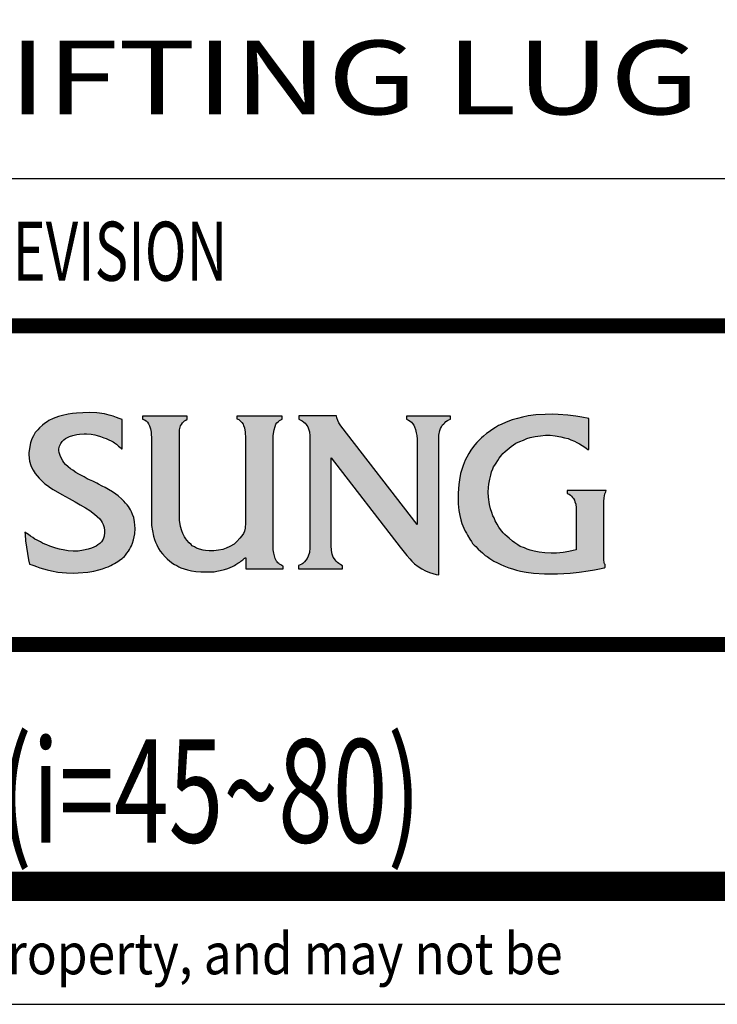
# Model space of a CAD drawing. Units: millimetres. Extents: x 72 to 2320, y 56 to 1600.
# Drawn here: x 1824 to 1919, y 56 to 190 of the extents above; entities that cross this region are included whole.
import ezdxf
from ezdxf.enums import TextEntityAlignment as Align

# ---------------------------------------------------------------- set-up
doc = ezdxf.new("R2010")
doc.units = ezdxf.units.MM
doc.header["$LTSCALE"] = 45
doc.layers.get('0').update_dxf_attribs({"linetype": 'CONTINUOUS', "lineweight": 30})
doc.styles.add('HY견고딕', font='HYGTRE.TTF')
doc.styles.add('ROMANS', font='romans.shx', dxfattribs={"width": 0.7, "height": 3.5, "bigfont": 'whgtxt.shx'})

# ---------------------------------------------------------------- blocks, each defined once
blk = doc.blocks.new('HS_A2양식_S(420X594MM)')
blk.add_line((18, 18), (580, 18))
at = {"color": 0}
blk.add_line((18, 14), (580, 14), dxfattribs=at)
blk.add_line((18, 14), (580, 14), dxfattribs=at)
at = {"color": 3, "const_width": 1}
blk.add_lwpolyline([(22, 18), (576, 18), (576, 396), (22, 396), (22, 17.5)], dxfattribs=at)
at = {"style": 'ROMANS', "width": 0.88}
blk.add_text("The information written in this drawing is HYOSUNG's property, and may not be", height=1.4, dxfattribs=at).set_placement((412.392, 15.017))
blk = doc.blocks.new('HYOSUNG_TITLE_A2')
h = blk.add_hatch(color=160)
h.paths.add_polyline_path([(-103.704, 12.274), (-103.761, 12.395), (-103.805, 12.486), (-103.841, 12.562), (-103.879, 12.667), (-103.92, 12.792), (-103.955, 12.946), (-103.988, 13.188), (-103.998, 13.356), (-103.989, 13.52), (-103.978, 13.633), (-103.948, 13.806), (-103.916, 13.94), (-103.887, 14.055), (-103.85, 14.147), (-103.822, 14.216), (-103.78, 14.282), (-103.734, 14.349), (-103.677, 14.437), (-103.627, 14.514), (-103.588, 14.575), (-103.539, 14.63), (-103.506, 14.668), (-103.431, 14.738), (-103.364, 14.797), (-103.288, 14.858), (-103.224, 14.907), (-103.148, 14.963), (-103.062, 15.018), (-102.926, 15.077), (-102.808, 15.129), (-102.696, 15.176), (-102.579, 15.212), (-102.409, 15.246), (-102.23, 15.276), (-102.058, 15.292), (-101.99, 15.296), (-101.901, 15.292), (-101.729, 15.269), (-101.537, 15.24), (-101.41, 15.207), (-101.289, 15.175), (-101.2, 15.137), (-101.077, 15.085), (-100.994, 15.046), (-100.902, 14.995), (-100.815, 14.943), (-100.731, 14.89), (-100.68, 14.848), (-100.63, 14.804), (-100.59, 14.804), (-100.59, 15.854), (-100.825, 15.905), (-101.029, 15.94), (-101.303, 15.972), (-101.625, 15.999), (-101.819, 16.008), (-102.066, 15.999), (-102.386, 15.981), (-102.653, 15.947), (-102.845, 15.907), (-103.011, 15.864), (-103.192, 15.81), (-103.394, 15.735), (-103.562, 15.66), (-103.656, 15.619), (-103.756, 15.554), (-103.878, 15.477), (-103.975, 15.409), (-104.055, 15.349), (-104.16, 15.263), (-104.226, 15.207), (-104.304, 15.128), (-104.385, 15.043), (-104.458, 14.968), (-104.534, 14.867), (-104.586, 14.786), (-104.655, 14.673), (-104.726, 14.55), (-104.778, 14.444), (-104.853, 14.267), (-104.936, 13.994), (-104.971, 13.777), (-104.996, 13.625), (-105.021, 13.333), (-105.022, 13.167), (-105.018, 12.963), (-104.999, 12.744), (-104.965, 12.567), (-104.934, 12.421), (-104.895, 12.299), (-104.823, 12.137), (-104.778, 12.039), (-104.742, 11.976), (-104.704, 11.908), (-104.62, 11.768), (-104.569, 11.688), (-104.529, 11.625), (-104.475, 11.56), (-104.427, 11.519), (-104.34, 11.429), (-104.263, 11.358), (-104.201, 11.3), (-104.108, 11.219), (-104.037, 11.177), (-103.95, 11.112), (-103.813, 11.024), (-103.692, 10.963), (-103.578, 10.91), (-103.469, 10.86), (-103.308, 10.798), (-103.178, 10.757), (-103.042, 10.717), (-102.903, 10.681), (-102.713, 10.646), (-102.47, 10.619), (-102.088, 10.597), (-101.879, 10.593), (-101.65, 10.596), (-101.228, 10.617), (-100.916, 10.645), (-100.613, 10.692), (-100.403, 10.725), (-100.226, 10.767), (-100.066, 10.801), (-100.032, 10.818), (-100.032, 10.906), (-100.061, 10.932), (-100.07, 10.976), (-100.084, 11.071), (-100.084, 13.047), (-100.068, 13.166), (-100.043, 13.303), (-100.018, 13.372), (-100.001, 13.418), (-101.33, 13.418), (-101.33, 13.313), (-101.261, 13.298), (-101.215, 13.264), (-101.179, 13.229), (-101.141, 13.184), (-101.113, 13.147), (-101.082, 13.087), (-101.06, 13.032), (-101.036, 12.953), (-101.019, 12.831), (-101.019, 11.406), (-101.123, 11.387), (-101.268, 11.351), (-101.458, 11.321), (-101.682, 11.296), (-101.763, 11.292), (-101.868, 11.293), (-102.078, 11.306), (-102.278, 11.327), (-102.44, 11.358), (-102.577, 11.394), (-102.682, 11.433), (-102.777, 11.469), (-102.918, 11.525), (-103.001, 11.581), (-103.104, 11.642), (-103.178, 11.704), (-103.293, 11.797), (-103.359, 11.854), (-103.438, 11.93), (-103.492, 11.988), (-103.539, 12.039), (-103.589, 12.099), (-103.642, 12.171)])
h.paths.add_polyline_path([(-105.68, 15.15), (-105.676, 15.291), (-105.644, 15.451), (-105.617, 15.521), (-105.585, 15.578), (-105.547, 15.64), (-105.512, 15.681), (-105.477, 15.716), (-105.436, 15.757), (-105.377, 15.791), (-105.335, 15.819), (-105.281, 15.839), (-105.281, 15.94), (-106.776, 15.94), (-106.776, 15.836), (-106.708, 15.804), (-106.646, 15.771), (-106.605, 15.733), (-106.567, 15.691), (-106.529, 15.632), (-106.501, 15.579), (-106.467, 15.488), (-106.442, 15.371), (-106.426, 15.287), (-106.411, 15.155), (-106.411, 12.261), (-109.001, 15.606), (-109.063, 15.713), (-109.099, 15.796), (-109.131, 15.879), (-109.145, 15.944), (-110.426, 15.944), (-110.426, 15.836), (-110.356, 15.807), (-110.307, 15.775), (-110.255, 15.734), (-110.213, 15.696), (-110.177, 15.658), (-110.149, 15.616), (-110.121, 15.573), (-110.09, 15.503), (-110.064, 15.402), (-110.048, 15.267), (-110.048, 11.471), (-110.064, 11.311), (-110.103, 11.191), (-110.14, 11.115), (-110.182, 11.056), (-110.228, 11.002), (-110.282, 10.948), (-110.323, 10.924), (-110.381, 10.899), (-110.437, 10.874), (-110.437, 10.759), (-108.945, 10.759), (-108.945, 10.866), (-108.999, 10.896), (-109.064, 10.939), (-109.113, 10.981), (-109.153, 11.022), (-109.188, 11.064), (-109.218, 11.107), (-109.256, 11.161), (-109.287, 11.262), (-109.31, 11.388), (-109.325, 11.549), (-109.325, 14.523), (-106.987, 11.5), (-106.853, 11.332), (-106.756, 11.21), (-106.664, 11.101), (-106.593, 11.02), (-106.498, 10.933), (-106.373, 10.842), (-106.254, 10.761), (-106.124, 10.694), (-105.995, 10.639), (-105.885, 10.599), (-105.761, 10.568), (-105.68, 10.556)])
h.paths.add_polyline_path([(-111.294, 15.281), (-111.262, 15.47), (-111.23, 15.591), (-111.198, 15.668), (-111.164, 15.713), (-111.119, 15.751), (-111.076, 15.788), (-111.031, 15.816), (-111.008, 15.83), (-110.988, 15.832), (-110.988, 15.942), (-112.521, 15.942), (-112.521, 15.842), (-112.462, 15.827), (-112.436, 15.807), (-112.405, 15.769), (-112.35, 15.72), (-112.315, 15.665), (-112.297, 15.625), (-112.269, 15.541), (-112.241, 15.396), (-112.225, 15.189), (-112.225, 12.324), (-112.239, 12.138), (-112.266, 12.041), (-112.3, 11.961), (-112.355, 11.882), (-112.421, 11.797), (-112.52, 11.686), (-112.618, 11.603), (-112.759, 11.515), (-112.884, 11.464), (-113.002, 11.423), (-113.147, 11.395), (-113.299, 11.376), (-113.412, 11.372), (-113.468, 11.371), (-113.582, 11.379), (-113.67, 11.394), (-113.794, 11.426), (-113.894, 11.465), (-113.963, 11.503), (-114.034, 11.545), (-114.074, 11.584), (-114.138, 11.643), (-114.219, 11.73), (-114.254, 11.776), (-114.303, 11.843), (-114.326, 11.892), (-114.358, 11.962), (-114.392, 12.052), (-114.429, 12.195), (-114.468, 12.416), (-114.468, 15.389), (-114.465, 15.471), (-114.455, 15.525), (-114.435, 15.606), (-114.404, 15.656), (-114.369, 15.71), (-114.331, 15.751), (-114.297, 15.781), (-114.25, 15.807), (-114.203, 15.834), (-114.203, 15.942), (-115.721, 15.942), (-115.721, 15.841), (-115.654, 15.81), (-115.593, 15.774), (-115.556, 15.735), (-115.519, 15.678), (-115.486, 15.606), (-115.454, 15.507), (-115.432, 15.398), (-115.424, 15.335), (-115.413, 15.188), (-115.413, 12.226), (-115.383, 12.047), (-115.347, 11.87), (-115.314, 11.76), (-115.278, 11.668), (-115.234, 11.575), (-115.175, 11.451), (-115.122, 11.357), (-115.048, 11.266), (-114.957, 11.165), (-114.889, 11.102), (-114.791, 11.018), (-114.693, 10.943), (-114.632, 10.905), (-114.564, 10.87), (-114.486, 10.832), (-114.418, 10.8), (-114.31, 10.764), (-114.198, 10.729), (-114.066, 10.694), (-113.91, 10.674), (-113.741, 10.662), (-113.528, 10.658), (-113.296, 10.666), (-113.198, 10.682), (-113.086, 10.703), (-112.941, 10.741), (-112.835, 10.773), (-112.75, 10.802), (-112.676, 10.841), (-112.605, 10.879), (-112.553, 10.91), (-112.485, 10.95), (-112.425, 10.986), (-112.386, 11.022), (-112.325, 11.067), (-112.273, 11.108), (-112.254, 11.123), (-112.235, 11.139), (-112.217, 11.136), (-112.217, 10.758), (-110.952, 10.758), (-110.952, 10.856), (-111.002, 10.874), (-111.031, 10.899), (-111.079, 10.924), (-111.104, 10.944), (-111.137, 10.969), (-111.153, 10.995), (-111.182, 11.027), (-111.205, 11.066), (-111.22, 11.117), (-111.248, 11.203), (-111.27, 11.289), (-111.288, 11.404), (-111.294, 11.463)])
h.paths.add_polyline_path([(-116.056, 11.633), (-116.023, 11.744), (-115.981, 11.95), (-115.975, 12.13), (-115.989, 12.352), (-116.021, 12.499), (-116.058, 12.606), (-116.09, 12.694), (-116.125, 12.76), (-116.162, 12.817), (-116.199, 12.879), (-116.244, 12.931), (-116.298, 12.992), (-116.35, 13.052), (-116.42, 13.121), (-116.542, 13.233), (-116.626, 13.292), (-116.74, 13.37), (-116.876, 13.454), (-116.991, 13.52), (-117.087, 13.567), (-117.212, 13.63), (-117.275, 13.667), (-117.408, 13.734), (-117.514, 13.78), (-117.593, 13.815), (-117.698, 13.88), (-117.88, 13.974), (-117.987, 14.029), (-118.089, 14.102), (-118.162, 14.153), (-118.245, 14.22), (-118.335, 14.299), (-118.393, 14.368), (-118.428, 14.428), (-118.47, 14.503), (-118.51, 14.599), (-118.548, 14.711), (-118.559, 14.771), (-118.554, 14.834), (-118.533, 14.919), (-118.513, 14.963), (-118.494, 15.011), (-118.442, 15.077), (-118.394, 15.13), (-118.328, 15.185), (-118.261, 15.22), (-118.197, 15.246), (-118.081, 15.284), (-117.95, 15.315), (-117.862, 15.324), (-117.703, 15.344), (-117.624, 15.344), (-117.462, 15.331), (-117.335, 15.303), (-117.26, 15.285), (-117.151, 15.25), (-117.037, 15.207), (-116.959, 15.178), (-116.863, 15.136), (-116.787, 15.097), (-116.717, 15.062), (-116.674, 15.034), (-116.609, 14.986), (-116.566, 14.955), (-116.531, 14.924), (-116.487, 14.891), (-116.451, 14.849), (-116.435, 14.831), (-116.41, 14.831), (-116.41, 15.83), (-116.509, 15.856), (-116.606, 15.892), (-116.722, 15.935), (-116.852, 15.97), (-117.011, 16.012), (-117.266, 16.046), (-117.53, 16.06), (-117.958, 16.045), (-118.092, 16.033), (-118.244, 16.002), (-118.437, 15.963), (-118.565, 15.932), (-118.664, 15.896), (-118.747, 15.859), (-118.894, 15.79), (-118.952, 15.751), (-119.047, 15.686), (-119.11, 15.638), (-119.212, 15.546), (-119.268, 15.477), (-119.356, 15.379), (-119.422, 15.266), (-119.471, 15.164), (-119.516, 15.036), (-119.544, 14.912), (-119.571, 14.695), (-119.571, 14.629), (-119.548, 14.413), (-119.51, 14.269), (-119.474, 14.184), (-119.433, 14.102), (-119.4, 14.051), (-119.364, 13.997), (-119.295, 13.912), (-119.224, 13.839), (-119.156, 13.77), (-119.03, 13.649), (-118.938, 13.584), (-118.839, 13.513), (-118.75, 13.45), (-118.459, 13.277), (-118.207, 13.145), (-118.01, 13.037), (-117.832, 12.933), (-117.654, 12.828), (-117.507, 12.739), (-117.349, 12.621), (-117.254, 12.536), (-117.172, 12.452), (-117.125, 12.392), (-117.092, 12.333), (-117.06, 12.269), (-117.025, 12.16), (-117.008, 12.057), (-117.008, 11.999), (-117.024, 11.866), (-117.058, 11.766), (-117.109, 11.677), (-117.169, 11.623), (-117.232, 11.571), (-117.296, 11.532), (-117.372, 11.498), (-117.446, 11.465), (-117.559, 11.429), (-117.725, 11.391), (-117.899, 11.365), (-118.071, 11.364), (-118.247, 11.369), (-118.356, 11.392), (-118.536, 11.425), (-118.666, 11.463), (-118.766, 11.493), (-118.863, 11.531), (-118.966, 11.572), (-119.037, 11.6), (-119.111, 11.638), (-119.179, 11.675), (-119.295, 11.736), (-119.368, 11.773), (-119.442, 11.823), (-119.519, 11.875), (-119.59, 11.922), (-119.644, 11.958), (-119.707, 12), (-119.702, 11.93), (-119.687, 11.713), (-119.653, 11.5), (-119.62, 11.283), (-119.584, 11.063), (-119.559, 10.922), (-119.475, 10.903), (-119.404, 10.874), (-119.313, 10.838), (-119.201, 10.799), (-119.084, 10.761), (-118.96, 10.726), (-118.811, 10.691), (-118.589, 10.653), (-118.303, 10.623), (-118.074, 10.614), (-117.899, 10.623), (-117.577, 10.654), (-117.378, 10.687), (-117.207, 10.724), (-117.077, 10.766), (-116.971, 10.802), (-116.884, 10.833), (-116.796, 10.871), (-116.743, 10.904), (-116.676, 10.941), (-116.614, 10.975), (-116.555, 11.013), (-116.515, 11.043), (-116.463, 11.082), (-116.415, 11.118), (-116.375, 11.152), (-116.335, 11.185), (-116.3, 11.225), (-116.254, 11.288), (-116.201, 11.36), (-116.158, 11.421), (-116.126, 11.484), (-116.093, 11.547)])
at = {"color": 3}
for p, q in [((-170, 24), (-85, 24)), ((-170, 19), (-85, 19)), ((-155, 8.197), (-85, 8.197))]:
    blk.add_line(p, q, dxfattribs=at)
at = {"color": 160}
for p, q in [((-114.203, 15.942), (-115.721, 15.942)), ((-115.721, 15.942), (-115.721, 15.841)), ((-115.721, 15.841), (-115.654, 15.81)), ((-115.654, 15.81), (-115.593, 15.774)), ((-115.593, 15.774), (-115.556, 15.735)), ((-115.556, 15.735), (-115.519, 15.678)), ((-114.404, 15.656), (-114.369, 15.71)), ((-114.369, 15.71), (-114.331, 15.751)), ((-114.331, 15.751), (-114.297, 15.781)), ((-114.297, 15.781), (-114.25, 15.807)), ((-114.25, 15.807), (-114.203, 15.834)), ((-114.203, 15.834), (-114.203, 15.942)), ((-112.521, 15.942), (-112.521, 15.842)), ((-110.988, 15.942), (-112.521, 15.942)), ((-112.521, 15.842), (-112.462, 15.827)), ((-112.462, 15.827), (-112.436, 15.807)), ((-112.436, 15.807), (-112.405, 15.769)), ((-112.405, 15.769), (-112.35, 15.72)), ((-112.35, 15.72), (-112.315, 15.665)), ((-111.198, 15.668), (-111.164, 15.713)), ((-111.164, 15.713), (-111.119, 15.751)), ((-111.119, 15.751), (-111.076, 15.788)), ((-111.076, 15.788), (-111.031, 15.816)), ((-111.031, 15.816), (-111.008, 15.83)), ((-111.008, 15.83), (-110.988, 15.832)), ((-110.988, 15.832), (-110.988, 15.942)), ((-110.426, 15.944), (-110.426, 15.836)), ((-109.145, 15.944), (-110.426, 15.944)), ((-110.426, 15.836), (-110.356, 15.807)), ((-110.356, 15.807), (-110.307, 15.775)), ((-110.307, 15.775), (-110.255, 15.734)), ((-110.255, 15.734), (-110.213, 15.696)), ((-110.213, 15.696), (-110.177, 15.658)), ((-109.131, 15.879), (-109.145, 15.944)), ((-109.099, 15.796), (-109.131, 15.879)), ((-109.063, 15.713), (-109.099, 15.796)), ((-109.001, 15.606), (-109.063, 15.713)), ((-106.776, 15.94), (-106.776, 15.836)), ((-105.281, 15.94), (-106.776, 15.94)), ((-106.776, 15.836), (-106.708, 15.804)), ((-106.708, 15.804), (-106.646, 15.771)), ((-106.646, 15.771), (-106.605, 15.733)), ((-106.605, 15.733), (-106.567, 15.691)), ((-106.567, 15.691), (-106.529, 15.632)), ((-105.512, 15.681), (-105.477, 15.716)), ((-105.477, 15.716), (-105.436, 15.757)), ((-105.436, 15.757), (-105.377, 15.791)), ((-105.377, 15.791), (-105.335, 15.819)), ((-105.335, 15.819), (-105.281, 15.839)), ((-105.281, 15.839), (-105.281, 15.94)), ((-103.394, 15.735), (-103.562, 15.66)), ((-103.192, 15.81), (-103.394, 15.735)), ((-103.011, 15.864), (-103.192, 15.81)), ((-102.845, 15.907), (-103.011, 15.864)), ((-102.653, 15.947), (-102.845, 15.907)), ((-102.386, 15.981), (-102.653, 15.947)), ((-102.066, 15.999), (-102.386, 15.981)), ((-101.819, 16.008), (-102.066, 15.999)), ((-101.625, 15.999), (-101.819, 16.008)), ((-101.303, 15.972), (-101.625, 15.999)), ((-101.029, 15.94), (-101.303, 15.972)), ((-100.825, 15.905), (-101.029, 15.94)), ((-100.59, 15.854), (-100.825, 15.905)), ((-100.59, 14.804), (-100.59, 15.854)), ((-115.519, 15.678), (-115.486, 15.606)), ((-115.486, 15.606), (-115.454, 15.507)), ((-115.454, 15.507), (-115.432, 15.398)), ((-115.432, 15.398), (-115.424, 15.335)), ((-114.468, 15.389), (-114.465, 15.471)), ((-114.468, 12.416), (-114.468, 15.389)), ((-114.465, 15.471), (-114.455, 15.525)), ((-114.455, 15.525), (-114.435, 15.606)), ((-114.435, 15.606), (-114.404, 15.656)), ((-112.315, 15.665), (-112.297, 15.625)), ((-112.297, 15.625), (-112.269, 15.541)), ((-112.269, 15.541), (-112.241, 15.396)), ((-112.241, 15.396), (-112.225, 15.189)), ((-111.294, 15.281), (-111.262, 15.47)), ((-111.262, 15.47), (-111.23, 15.591)), ((-111.23, 15.591), (-111.198, 15.668)), ((-110.177, 15.658), (-110.149, 15.616)), ((-110.149, 15.616), (-110.121, 15.573)), ((-110.121, 15.573), (-110.09, 15.503)), ((-110.09, 15.503), (-110.064, 15.402)), ((-110.064, 15.402), (-110.048, 15.267)), ((-106.411, 12.261), (-109.001, 15.606)), ((-106.529, 15.632), (-106.501, 15.579)), ((-106.501, 15.579), (-106.467, 15.488)), ((-106.467, 15.488), (-106.442, 15.371)), ((-106.442, 15.371), (-106.426, 15.287)), ((-105.676, 15.291), (-105.644, 15.451)), ((-105.644, 15.451), (-105.617, 15.521)), ((-105.617, 15.521), (-105.585, 15.578)), ((-105.585, 15.578), (-105.547, 15.64)), ((-105.547, 15.64), (-105.512, 15.681)), ((-103.975, 15.409), (-104.055, 15.349)), ((-103.878, 15.477), (-103.975, 15.409)), ((-103.756, 15.554), (-103.878, 15.477)), ((-103.656, 15.619), (-103.756, 15.554)), ((-103.562, 15.66), (-103.656, 15.619)), ((-115.424, 15.335), (-115.413, 15.188)), ((-115.413, 15.188), (-115.413, 12.226)), ((-112.225, 15.189), (-112.225, 12.324)), ((-111.294, 11.463), (-111.294, 15.281)), ((-110.048, 15.267), (-110.048, 11.471)), ((-106.426, 15.287), (-106.411, 15.155)), ((-106.411, 15.155), (-106.411, 12.261)), ((-105.68, 15.15), (-105.676, 15.291)), ((-105.68, 10.556), (-105.68, 15.15)), ((-104.385, 15.043), (-104.458, 14.968)), ((-104.304, 15.128), (-104.385, 15.043)), ((-104.226, 15.207), (-104.304, 15.128)), ((-104.16, 15.263), (-104.226, 15.207)), ((-104.055, 15.349), (-104.16, 15.263)), ((-103.062, 15.018), (-102.926, 15.077)), ((-102.926, 15.077), (-102.808, 15.129)), ((-102.808, 15.129), (-102.696, 15.176)), ((-102.696, 15.176), (-102.579, 15.212)), ((-102.579, 15.212), (-102.409, 15.246)), ((-102.409, 15.246), (-102.23, 15.276)), ((-102.23, 15.276), (-102.058, 15.292)), ((-102.058, 15.292), (-101.99, 15.296)), ((-101.99, 15.296), (-101.901, 15.292)), ((-101.901, 15.292), (-101.729, 15.269)), ((-101.729, 15.269), (-101.537, 15.24)), ((-101.537, 15.24), (-101.41, 15.207)), ((-101.41, 15.207), (-101.289, 15.175)), ((-101.289, 15.175), (-101.2, 15.137)), ((-101.2, 15.137), (-101.077, 15.085)), ((-101.077, 15.085), (-100.994, 15.046)), ((-100.994, 15.046), (-100.902, 14.995)), ((-104.586, 14.786), (-104.655, 14.673)), ((-104.534, 14.867), (-104.586, 14.786)), ((-104.458, 14.968), (-104.534, 14.867)), ((-103.506, 14.668), (-103.431, 14.738)), ((-103.431, 14.738), (-103.364, 14.797)), ((-103.364, 14.797), (-103.288, 14.858)), ((-103.288, 14.858), (-103.224, 14.907)), ((-103.224, 14.907), (-103.148, 14.963)), ((-103.148, 14.963), (-103.062, 15.018)), ((-100.902, 14.995), (-100.815, 14.943)), ((-100.815, 14.943), (-100.731, 14.89)), ((-100.731, 14.89), (-100.68, 14.848)), ((-100.68, 14.848), (-100.63, 14.804)), ((-100.63, 14.804), (-100.59, 14.804)), ((-109.325, 14.523), (-106.987, 11.5)), ((-109.325, 11.549), (-109.325, 14.523)), ((-104.778, 14.444), (-104.853, 14.267)), ((-104.726, 14.55), (-104.778, 14.444)), ((-104.655, 14.673), (-104.726, 14.55)), ((-103.734, 14.349), (-103.677, 14.437)), ((-103.677, 14.437), (-103.627, 14.514)), ((-103.627, 14.514), (-103.588, 14.575)), ((-103.588, 14.575), (-103.539, 14.63)), ((-103.539, 14.63), (-103.506, 14.668)), ((-104.853, 14.267), (-104.936, 13.994)), ((-103.916, 13.94), (-103.887, 14.055)), ((-103.887, 14.055), (-103.85, 14.147)), ((-103.85, 14.147), (-103.822, 14.216)), ((-103.822, 14.216), (-103.78, 14.282)), ((-103.78, 14.282), (-103.734, 14.349)), ((-104.971, 13.777), (-104.996, 13.625)), ((-104.936, 13.994), (-104.971, 13.777)), ((-103.978, 13.633), (-103.948, 13.806)), ((-103.948, 13.806), (-103.916, 13.94)), ((-104.996, 13.625), (-105.021, 13.333)), ((-103.998, 13.356), (-103.989, 13.52)), ((-103.988, 13.188), (-103.998, 13.356)), ((-103.989, 13.52), (-103.978, 13.633)), ((-100.001, 13.418), (-101.33, 13.418)), ((-101.33, 13.418), (-101.33, 13.313)), ((-100.043, 13.303), (-100.018, 13.372)), ((-100.018, 13.372), (-100.001, 13.418)), ((-105.021, 13.333), (-105.022, 13.167)), ((-105.022, 13.167), (-105.018, 12.963)), ((-103.955, 12.946), (-103.988, 13.188)), ((-101.33, 13.313), (-101.261, 13.298)), ((-101.261, 13.298), (-101.215, 13.264)), ((-101.215, 13.264), (-101.179, 13.229)), ((-101.179, 13.229), (-101.141, 13.184)), ((-101.141, 13.184), (-101.113, 13.147)), ((-101.113, 13.147), (-101.082, 13.087)), ((-101.082, 13.087), (-101.06, 13.032)), ((-101.06, 13.032), (-101.036, 12.953)), ((-100.084, 13.047), (-100.068, 13.166)), ((-100.084, 11.071), (-100.084, 13.047)), ((-100.068, 13.166), (-100.043, 13.303)), ((-105.018, 12.963), (-104.999, 12.744)), ((-104.999, 12.744), (-104.965, 12.567)), ((-103.92, 12.792), (-103.955, 12.946)), ((-103.879, 12.667), (-103.92, 12.792)), ((-101.036, 12.953), (-101.019, 12.831)), ((-101.019, 12.831), (-101.019, 11.406)), ((-114.429, 12.195), (-114.468, 12.416)), ((-104.965, 12.567), (-104.934, 12.421)), ((-104.934, 12.421), (-104.895, 12.299)), ((-103.841, 12.562), (-103.879, 12.667)), ((-103.805, 12.486), (-103.841, 12.562)), ((-103.761, 12.395), (-103.805, 12.486)), ((-103.704, 12.274), (-103.761, 12.395)), ((-115.413, 12.226), (-115.383, 12.047)), ((-115.383, 12.047), (-115.347, 11.87)), ((-114.392, 12.052), (-114.429, 12.195)), ((-114.358, 11.962), (-114.392, 12.052)), ((-112.266, 12.041), (-112.3, 11.961)), ((-112.239, 12.138), (-112.266, 12.041)), ((-112.225, 12.324), (-112.239, 12.138)), ((-104.895, 12.299), (-104.823, 12.137)), ((-104.823, 12.137), (-104.778, 12.039)), ((-104.778, 12.039), (-104.742, 11.976)), ((-103.642, 12.171), (-103.704, 12.274)), ((-103.589, 12.099), (-103.642, 12.171)), ((-103.539, 12.039), (-103.589, 12.099)), ((-103.492, 11.988), (-103.539, 12.039)), ((-115.347, 11.87), (-115.314, 11.76)), ((-115.314, 11.76), (-115.278, 11.668)), ((-114.326, 11.892), (-114.358, 11.962)), ((-114.303, 11.843), (-114.326, 11.892)), ((-114.254, 11.776), (-114.303, 11.843)), ((-114.219, 11.73), (-114.254, 11.776)), ((-114.138, 11.643), (-114.219, 11.73)), ((-112.52, 11.686), (-112.618, 11.603)), ((-112.421, 11.797), (-112.52, 11.686)), ((-112.355, 11.882), (-112.421, 11.797)), ((-112.3, 11.961), (-112.355, 11.882)), ((-104.742, 11.976), (-104.704, 11.908)), ((-104.704, 11.908), (-104.62, 11.768)), ((-104.62, 11.768), (-104.569, 11.688)), ((-104.569, 11.688), (-104.529, 11.625)), ((-103.438, 11.93), (-103.492, 11.988)), ((-103.359, 11.854), (-103.438, 11.93)), ((-103.293, 11.797), (-103.359, 11.854)), ((-103.178, 11.704), (-103.293, 11.797)), ((-103.104, 11.642), (-103.178, 11.704)), ((-115.278, 11.668), (-115.234, 11.575)), ((-115.234, 11.575), (-115.175, 11.451)), ((-115.175, 11.451), (-115.122, 11.357)), ((-115.122, 11.357), (-115.048, 11.266)), ((-114.074, 11.584), (-114.138, 11.643)), ((-114.034, 11.545), (-114.074, 11.584)), ((-113.963, 11.503), (-114.034, 11.545)), ((-113.894, 11.465), (-113.963, 11.503)), ((-113.794, 11.426), (-113.894, 11.465)), ((-113.67, 11.394), (-113.794, 11.426)), ((-113.582, 11.379), (-113.67, 11.394)), ((-113.468, 11.371), (-113.582, 11.379)), ((-113.412, 11.372), (-113.468, 11.371)), ((-113.299, 11.376), (-113.412, 11.372)), ((-113.147, 11.395), (-113.299, 11.376)), ((-113.002, 11.423), (-113.147, 11.395)), ((-112.884, 11.464), (-113.002, 11.423)), ((-112.759, 11.515), (-112.884, 11.464)), ((-112.618, 11.603), (-112.759, 11.515)), ((-111.288, 11.404), (-111.294, 11.463)), ((-111.27, 11.289), (-111.288, 11.404)), ((-110.048, 11.471), (-110.064, 11.311)), ((-109.31, 11.388), (-109.325, 11.549)), ((-109.287, 11.262), (-109.31, 11.388)), ((-106.987, 11.5), (-106.853, 11.332)), ((-104.529, 11.625), (-104.475, 11.56)), ((-104.475, 11.56), (-104.427, 11.519)), ((-104.427, 11.519), (-104.34, 11.429)), ((-104.34, 11.429), (-104.263, 11.358)), ((-104.263, 11.358), (-104.201, 11.3)), ((-103.001, 11.581), (-103.104, 11.642)), ((-102.918, 11.525), (-103.001, 11.581)), ((-102.777, 11.469), (-102.918, 11.525)), ((-102.682, 11.433), (-102.777, 11.469)), ((-102.577, 11.394), (-102.682, 11.433)), ((-102.44, 11.358), (-102.577, 11.394)), ((-102.278, 11.327), (-102.44, 11.358)), ((-101.268, 11.351), (-101.458, 11.321)), ((-101.123, 11.387), (-101.268, 11.351)), ((-101.019, 11.406), (-101.123, 11.387)), ((-115.048, 11.266), (-114.957, 11.165)), ((-114.957, 11.165), (-114.889, 11.102)), ((-114.889, 11.102), (-114.791, 11.018)), ((-114.791, 11.018), (-114.693, 10.943)), ((-112.425, 10.986), (-112.386, 11.022)), ((-112.386, 11.022), (-112.325, 11.067)), ((-112.325, 11.067), (-112.273, 11.108)), ((-112.273, 11.108), (-112.254, 11.123)), ((-112.254, 11.123), (-112.242, 11.133)), ((-112.242, 11.133), (-112.224, 11.137)), ((-112.224, 11.137), (-112.217, 11.136)), ((-112.217, 11.136), (-112.217, 11.129)), ((-112.217, 11.129), (-112.217, 10.758)), ((-111.248, 11.203), (-111.27, 11.289)), ((-111.22, 11.117), (-111.248, 11.203)), ((-111.205, 11.066), (-111.22, 11.117)), ((-111.182, 11.027), (-111.205, 11.066)), ((-111.153, 10.995), (-111.182, 11.027)), ((-110.182, 11.056), (-110.228, 11.002)), ((-110.14, 11.115), (-110.182, 11.056)), ((-110.103, 11.191), (-110.14, 11.115)), ((-110.064, 11.311), (-110.103, 11.191)), ((-109.256, 11.161), (-109.287, 11.262)), ((-109.218, 11.107), (-109.256, 11.161)), ((-109.188, 11.064), (-109.218, 11.107)), ((-109.153, 11.022), (-109.188, 11.064)), ((-109.113, 10.981), (-109.153, 11.022)), ((-106.853, 11.332), (-106.756, 11.21)), ((-106.756, 11.21), (-106.664, 11.101)), ((-106.664, 11.101), (-106.593, 11.02)), ((-106.593, 11.02), (-106.498, 10.933)), ((-104.201, 11.3), (-104.108, 11.219)), ((-104.108, 11.219), (-104.037, 11.177)), ((-104.037, 11.177), (-103.95, 11.112)), ((-103.95, 11.112), (-103.813, 11.024)), ((-103.813, 11.024), (-103.692, 10.963)), ((-102.078, 11.306), (-102.278, 11.327)), ((-101.868, 11.293), (-102.078, 11.306)), ((-101.763, 11.292), (-101.868, 11.293)), ((-101.682, 11.296), (-101.763, 11.292)), ((-101.458, 11.321), (-101.682, 11.296)), ((-100.07, 10.976), (-100.084, 11.071)), ((-114.693, 10.943), (-114.632, 10.905)), ((-114.632, 10.905), (-114.564, 10.87)), ((-114.564, 10.87), (-114.486, 10.832)), ((-114.486, 10.832), (-114.418, 10.8)), ((-114.418, 10.8), (-114.31, 10.764)), ((-114.31, 10.764), (-114.198, 10.729)), ((-114.198, 10.729), (-114.066, 10.694)), ((-114.066, 10.694), (-113.91, 10.674)), ((-113.296, 10.666), (-113.198, 10.682)), ((-113.198, 10.682), (-113.086, 10.703)), ((-113.086, 10.703), (-112.941, 10.741)), ((-112.941, 10.741), (-112.835, 10.773)), ((-112.835, 10.773), (-112.75, 10.802)), ((-112.75, 10.802), (-112.676, 10.841)), ((-112.676, 10.841), (-112.605, 10.879)), ((-112.605, 10.879), (-112.553, 10.91)), ((-112.553, 10.91), (-112.485, 10.95)), ((-112.485, 10.95), (-112.425, 10.986)), ((-112.217, 10.758), (-110.952, 10.758)), ((-111.137, 10.969), (-111.153, 10.995)), ((-111.104, 10.944), (-111.137, 10.969)), ((-111.079, 10.924), (-111.104, 10.944)), ((-111.031, 10.899), (-111.079, 10.924)), ((-111.002, 10.874), (-111.031, 10.899)), ((-110.952, 10.856), (-111.002, 10.874)), ((-110.952, 10.758), (-110.952, 10.856)), ((-110.381, 10.899), (-110.437, 10.874)), ((-110.437, 10.874), (-110.437, 10.759)), ((-110.437, 10.759), (-108.945, 10.759)), ((-110.323, 10.924), (-110.381, 10.899)), ((-110.282, 10.948), (-110.323, 10.924)), ((-110.228, 11.002), (-110.282, 10.948)), ((-109.064, 10.939), (-109.113, 10.981)), ((-108.999, 10.896), (-109.064, 10.939)), ((-108.945, 10.866), (-108.999, 10.896)), ((-108.945, 10.759), (-108.945, 10.866)), ((-106.498, 10.933), (-106.373, 10.842)), ((-106.373, 10.842), (-106.254, 10.761)), ((-106.254, 10.761), (-106.124, 10.694)), ((-106.124, 10.694), (-105.995, 10.639)), ((-103.692, 10.963), (-103.578, 10.91)), ((-103.578, 10.91), (-103.469, 10.86)), ((-103.469, 10.86), (-103.308, 10.798)), ((-103.308, 10.798), (-103.178, 10.757)), ((-103.178, 10.757), (-103.042, 10.717)), ((-103.042, 10.717), (-102.903, 10.681)), ((-100.916, 10.645), (-100.613, 10.692)), ((-100.613, 10.692), (-100.403, 10.725)), ((-100.403, 10.725), (-100.226, 10.767)), ((-100.226, 10.767), (-100.066, 10.801)), ((-100.061, 10.932), (-100.07, 10.976)), ((-100.066, 10.801), (-100.032, 10.818)), ((-100.032, 10.906), (-100.061, 10.932)), ((-100.032, 10.818), (-100.032, 10.906)), ((-113.91, 10.674), (-113.741, 10.662)), ((-113.741, 10.662), (-113.528, 10.658)), ((-113.528, 10.658), (-113.296, 10.666)), ((-105.995, 10.639), (-105.885, 10.599)), ((-105.885, 10.599), (-105.761, 10.568)), ((-105.761, 10.568), (-105.68, 10.556)), ((-102.903, 10.681), (-102.713, 10.646)), ((-102.713, 10.646), (-102.47, 10.619)), ((-102.47, 10.619), (-102.088, 10.597)), ((-102.088, 10.597), (-101.879, 10.593)), ((-101.879, 10.593), (-101.65, 10.596)), ((-101.65, 10.596), (-101.228, 10.617)), ((-101.228, 10.617), (-100.916, 10.645))]:
    blk.add_line(p, q, dxfattribs=at)
blk.add_line((-170, 0), (0, 0))
at = {"color": 3, "const_width": 0.5}
for points in [[(-85, 19), (-170, 19)], [(-85, 8.197), (-155, 8.197)]]:
    blk.add_lwpolyline(points, dxfattribs=at)
at = {"color": 160}
for points in [[(-116.41, 15.83), (-116.509, 15.856), (-116.606, 15.892), (-116.722, 15.935), (-116.852, 15.97), (-117.011, 16.012), (-117.266, 16.046), (-117.53, 16.06), (-117.958, 16.045), (-118.092, 16.033), (-118.244, 16.002), (-118.437, 15.963), (-118.565, 15.932), (-118.664, 15.896), (-118.747, 15.859), (-118.894, 15.79), (-118.952, 15.751), (-119.047, 15.686), (-119.11, 15.638), (-119.212, 15.546), (-119.268, 15.477), (-119.356, 15.379), (-119.422, 15.266), (-119.471, 15.164), (-119.516, 15.036), (-119.544, 14.912), (-119.571, 14.695), (-119.571, 14.629), (-119.548, 14.413), (-119.51, 14.269), (-119.474, 14.184), (-119.433, 14.102), (-119.4, 14.051), (-119.364, 13.997), (-119.295, 13.912), (-119.224, 13.839), (-119.156, 13.77), (-119.03, 13.649), (-118.938, 13.584), (-118.839, 13.513), (-118.75, 13.45), (-118.459, 13.277), (-118.207, 13.145), (-118.01, 13.037), (-117.832, 12.933), (-117.654, 12.828), (-117.507, 12.739), (-117.349, 12.621), (-117.254, 12.536), (-117.172, 12.452), (-117.125, 12.392), (-117.092, 12.333), (-117.06, 12.269), (-117.025, 12.16), (-117.008, 12.057), (-117.008, 11.999), (-117.024, 11.866), (-117.058, 11.766), (-117.109, 11.677), (-117.169, 11.623), (-117.232, 11.571), (-117.296, 11.532), (-117.372, 11.498), (-117.446, 11.465), (-117.559, 11.429), (-117.725, 11.391), (-117.899, 11.365), (-118.071, 11.364), (-118.247, 11.369), (-118.356, 11.392), (-118.536, 11.425), (-118.666, 11.463), (-118.766, 11.493), (-118.863, 11.531), (-118.966, 11.572), (-119.037, 11.6), (-119.111, 11.638), (-119.179, 11.675), (-119.295, 11.736), (-119.368, 11.773), (-119.442, 11.823), (-119.519, 11.875), (-119.59, 11.922), (-119.644, 11.958), (-119.707, 12), (-119.702, 11.93), (-119.687, 11.713), (-119.653, 11.5), (-119.62, 11.283), (-119.584, 11.063), (-119.559, 10.922), (-119.475, 10.903), (-119.404, 10.874), (-119.313, 10.838), (-119.201, 10.799), (-119.084, 10.761), (-118.96, 10.726), (-118.811, 10.691), (-118.589, 10.653), (-118.303, 10.623), (-118.074, 10.614), (-117.899, 10.623), (-117.577, 10.654), (-117.378, 10.687), (-117.207, 10.724), (-117.077, 10.766), (-116.971, 10.802), (-116.884, 10.833), (-116.796, 10.871), (-116.743, 10.904), (-116.676, 10.941), (-116.614, 10.975), (-116.555, 11.013), (-116.515, 11.043), (-116.463, 11.082), (-116.415, 11.118), (-116.375, 11.152), (-116.335, 11.185), (-116.3, 11.225), (-116.254, 11.288), (-116.201, 11.36), (-116.158, 11.421), (-116.126, 11.484), (-116.093, 11.547), (-116.056, 11.633), (-116.023, 11.744), (-115.981, 11.95), (-115.975, 12.13), (-115.989, 12.352), (-116.021, 12.499), (-116.058, 12.606), (-116.09, 12.694), (-116.125, 12.76), (-116.162, 12.817), (-116.199, 12.879), (-116.244, 12.931), (-116.298, 12.992), (-116.35, 13.052), (-116.42, 13.121), (-116.542, 13.233), (-116.626, 13.292), (-116.74, 13.37), (-116.876, 13.454), (-116.991, 13.52), (-117.087, 13.567), (-117.212, 13.63), (-117.275, 13.667), (-117.408, 13.734), (-117.514, 13.78), (-117.593, 13.815), (-117.698, 13.88), (-117.88, 13.974), (-117.987, 14.029), (-118.089, 14.102), (-118.162, 14.153), (-118.245, 14.22), (-118.335, 14.299), (-118.393, 14.368), (-118.428, 14.428), (-118.47, 14.503), (-118.51, 14.599), (-118.548, 14.711), (-118.559, 14.771), (-118.554, 14.834), (-118.533, 14.919), (-118.513, 14.963), (-118.494, 15.011), (-118.442, 15.077), (-118.394, 15.13), (-118.328, 15.185), (-118.261, 15.22), (-118.197, 15.246), (-118.081, 15.284), (-117.95, 15.315), (-117.862, 15.324), (-117.703, 15.344), (-117.624, 15.344), (-117.462, 15.331), (-117.335, 15.303), (-117.26, 15.285), (-117.151, 15.25), (-117.037, 15.207), (-116.959, 15.178), (-116.863, 15.136), (-116.787, 15.097), (-116.717, 15.062), (-116.674, 15.034), (-116.609, 14.986), (-116.566, 14.955), (-116.531, 14.924), (-116.487, 14.891), (-116.451, 14.849), (-116.435, 14.831), (-116.41, 14.831), (-116.41, 15.83)], [(-100.59, 15.854), (-100.825, 15.905), (-101.029, 15.94), (-101.303, 15.972), (-101.625, 15.999), (-101.819, 16.008), (-102.066, 15.999), (-102.386, 15.981), (-102.653, 15.947), (-102.845, 15.907), (-103.011, 15.864), (-103.192, 15.81), (-103.394, 15.735), (-103.562, 15.66), (-103.656, 15.619), (-103.756, 15.554), (-103.878, 15.477), (-103.975, 15.409), (-104.055, 15.349), (-104.16, 15.263), (-104.226, 15.207), (-104.304, 15.128), (-104.385, 15.043), (-104.458, 14.968), (-104.534, 14.867), (-104.586, 14.786), (-104.655, 14.673), (-104.726, 14.55), (-104.778, 14.444), (-104.853, 14.267), (-104.936, 13.994), (-104.971, 13.777), (-104.996, 13.625), (-105.021, 13.333), (-105.022, 13.167), (-105.018, 12.963), (-104.999, 12.744), (-104.965, 12.567), (-104.934, 12.421), (-104.895, 12.299), (-104.823, 12.137), (-104.778, 12.039), (-104.742, 11.976), (-104.704, 11.908), (-104.62, 11.768), (-104.569, 11.688), (-104.529, 11.625), (-104.475, 11.56), (-104.427, 11.519), (-104.34, 11.429), (-104.263, 11.358), (-104.201, 11.3), (-104.108, 11.219), (-104.037, 11.177), (-103.95, 11.112), (-103.813, 11.024), (-103.692, 10.963), (-103.578, 10.91), (-103.469, 10.86), (-103.308, 10.798), (-103.178, 10.757), (-103.042, 10.717), (-102.903, 10.681), (-102.713, 10.646), (-102.47, 10.619), (-102.088, 10.597), (-101.879, 10.593), (-101.65, 10.596), (-101.228, 10.617), (-100.916, 10.645), (-100.613, 10.692), (-100.403, 10.725), (-100.226, 10.767), (-100.066, 10.801), (-100.032, 10.818), (-100.032, 10.906), (-100.061, 10.932), (-100.07, 10.976), (-100.084, 11.071), (-100.084, 13.047), (-100.068, 13.166), (-100.043, 13.303), (-100.018, 13.372), (-100.001, 13.418), (-101.33, 13.418), (-101.33, 13.313), (-101.261, 13.298), (-101.215, 13.264), (-101.179, 13.229), (-101.141, 13.184), (-101.113, 13.147), (-101.082, 13.087), (-101.06, 13.032), (-101.036, 12.953), (-101.019, 12.831), (-101.019, 11.406), (-101.123, 11.387), (-101.268, 11.351), (-101.458, 11.321), (-101.682, 11.296), (-101.763, 11.292), (-101.868, 11.293), (-102.078, 11.306), (-102.278, 11.327), (-102.44, 11.358), (-102.577, 11.394), (-102.682, 11.433), (-102.777, 11.469), (-102.918, 11.525), (-103.001, 11.581), (-103.104, 11.642), (-103.178, 11.704), (-103.293, 11.797), (-103.359, 11.854), (-103.438, 11.93), (-103.492, 11.988), (-103.539, 12.039), (-103.589, 12.099), (-103.642, 12.171), (-103.704, 12.274), (-103.761, 12.395), (-103.805, 12.486), (-103.841, 12.562), (-103.879, 12.667), (-103.92, 12.792), (-103.955, 12.946), (-103.988, 13.188), (-103.998, 13.356), (-103.989, 13.52), (-103.978, 13.633), (-103.948, 13.806), (-103.916, 13.94), (-103.887, 14.055), (-103.85, 14.147), (-103.822, 14.216), (-103.78, 14.282), (-103.734, 14.349), (-103.677, 14.437), (-103.627, 14.514), (-103.588, 14.575), (-103.539, 14.63), (-103.506, 14.668), (-103.431, 14.738), (-103.364, 14.797), (-103.288, 14.858), (-103.224, 14.907), (-103.148, 14.963), (-103.062, 15.018), (-102.926, 15.077), (-102.808, 15.129), (-102.696, 15.176), (-102.579, 15.212), (-102.409, 15.246), (-102.23, 15.276), (-102.058, 15.292), (-101.99, 15.296), (-101.901, 15.292), (-101.729, 15.269), (-101.537, 15.24), (-101.41, 15.207), (-101.289, 15.175), (-101.2, 15.137), (-101.077, 15.085), (-100.994, 15.046), (-100.902, 14.995), (-100.815, 14.943), (-100.731, 14.89), (-100.68, 14.848), (-100.63, 14.804), (-100.59, 14.804), (-100.59, 15.854)]]:
    blk.add_lwpolyline(points, close=True, dxfattribs=at)
blk.add_lwpolyline([(-110.426, 15.944), (-110.426, 15.836), (-110.356, 15.807), (-110.307, 15.775), (-110.255, 15.734), (-110.213, 15.696), (-110.177, 15.658), (-110.149, 15.616), (-110.121, 15.573), (-110.09, 15.503), (-110.064, 15.402), (-110.048, 15.267), (-110.048, 11.471), (-110.064, 11.311), (-110.103, 11.191), (-110.14, 11.115), (-110.182, 11.056), (-110.228, 11.002), (-110.282, 10.948), (-110.323, 10.924), (-110.381, 10.899), (-110.437, 10.874), (-110.437, 10.759), (-108.945, 10.759), (-108.945, 10.866), (-108.999, 10.896), (-109.064, 10.939), (-109.113, 10.981), (-109.153, 11.022), (-109.188, 11.064), (-109.218, 11.107), (-109.256, 11.161), (-109.287, 11.262), (-109.31, 11.388), (-109.325, 11.549), (-109.325, 14.523), (-106.987, 11.5), (-106.853, 11.332), (-106.756, 11.21), (-106.664, 11.101), (-106.593, 11.02), (-106.498, 10.933), (-106.373, 10.842), (-106.254, 10.761), (-106.124, 10.694), (-105.995, 10.639), (-105.885, 10.599), (-105.761, 10.568), (-105.68, 10.556), (-105.68, 15.15), (-105.676, 15.291), (-105.644, 15.451), (-105.617, 15.521), (-105.585, 15.578), (-105.547, 15.64), (-105.512, 15.681), (-105.477, 15.716), (-105.436, 15.757), (-105.377, 15.791), (-105.335, 15.819), (-105.281, 15.839), (-105.281, 15.94), (-106.776, 15.94), (-106.776, 15.836), (-106.708, 15.804), (-106.646, 15.771), (-106.605, 15.733), (-106.567, 15.691), (-106.529, 15.632), (-106.501, 15.579), (-106.467, 15.488), (-106.442, 15.371), (-106.426, 15.287), (-106.411, 15.155), (-106.411, 12.261), (-109.001, 15.606), (-109.063, 15.713), (-109.099, 15.796), (-109.131, 15.879), (-109.145, 15.944), (-110.426, 15.944)], dxfattribs=at)
at = {"style": 'ROMANS', "width": 0.7}
blk.add_text('DESCRIPTION of REVISION', height=2, dxfattribs=at).set_placement((-136.254, 20.529))
for tag, height, style, width, p in [('GEN-TITLE-DES1{20}', 3.4, 'HY견고딕', 0.9, (-39.997, 40.232)), ('GEN-TITLE-DES2{24.5}', 2.5, 'ROMANS', 0.8, (-39.997, 36.368)), ('GEN-TITLE-NR{12.3}', 4, 'HY견고딕', 0.9, (-52.104, 27.935)), ('GEN-TITLE-DAT{7.1}', 2, 'ROMANS', 0.7, (-7.814, 21.466)), ('GEN-TITLE-REV{22.6}', 3, 'ROMANS', 0.7, (-4.61, 15.46)), ('GEN-TITLE-REF{12.7}', 3.5, 'ROMANS', 0.7, (-39.545, 1.984)), ('GEN-TITLE-ITEM{12.7}', 3.5, 'ROMANS', 0.7, (-118.812, 1.484))]:
    blk.add_attdef(tag, text='', height=height, dxfattribs=dict(style=style, width=width)).set_placement(p, align=Align.CENTER)
at = {"style": 'ROMANS'}
blk.add_attdef('GEN-TITLE-SCA{12.7}', text='', height=2, dxfattribs=at).set_placement((-7.661, 26.683), align=Align.CENTER)
at = {"style": 'ROMANS', "width": 0.7}
blk.add_attdef('GEN-TITLE-GRADE{22.6}', text='', height=3, dxfattribs=at).set_placement((-4.664, 4.087), align=Align.MIDDLE)

msp = doc.modelspace()

# ---------------------------------------------------------------- block references
at = {"lineweight": 0, "xscale": 4, "yscale": 4, "zscale": 4}
msp.add_blockref('HS_A2양식_S(420X594MM)', (0, 0), dxfattribs=at)
at = {"lineweight": 0}
ref = msp.add_blockref('HYOSUNG_TITLE_A2', (2304, 72), dxfattribs=dict(at, xscale=4, yscale=4, zscale=4))
ref.add_attrib('GEN-TITLE-ITEM{12.7}', 'SKC26 (i=45~80)', dxfattribs={"height": 14, "style": 'ROMANS', "width": 0.7}).set_placement((1828.75225, 77.93647), align=Align.CENTER)

# ---------------------------------------------------------------- texts
at = {"style": 'ROMANS', "width": 0.925832}
msp.add_text('         CHANGED LIFTING LUG          ', height=10, dxfattribs=at).set_placement((1692, 176.67919), (1956, 176.67919), align=Align.FIT)

doc.saveas('drawing.dxf')
